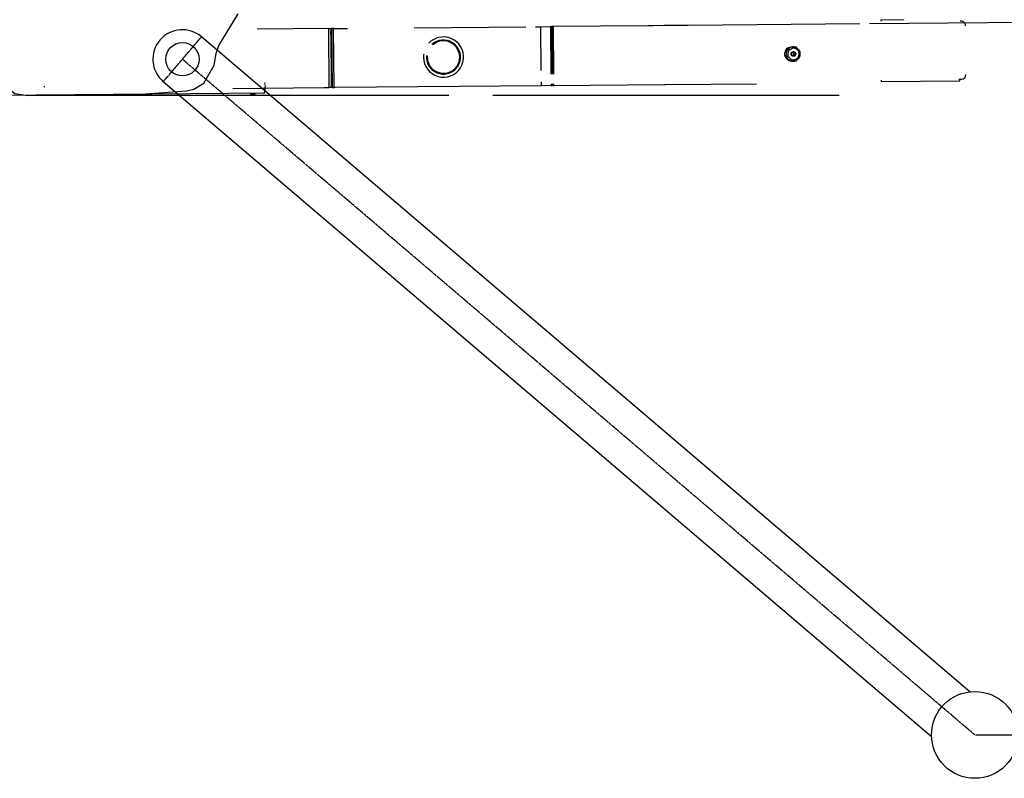
# Model space of a CAD drawing. Extents: x 0 to 110726, y 0 to 76360.
# Drawn here: x 33683 to 47301, y 41506 to 51993 of the extents above; entities that cross this region are included whole.
import ezdxf

# ---------------------------------------------------------------- set-up
doc = ezdxf.new("R2010")
doc.units = 0
doc.linetypes.add('CENTER', pattern=[2, 1.25, -0.25, 0.25, -0.25])
doc.layers.get('0').update_dxf_attribs({"linetype": 'CONTINUOUS'})
doc.layers.get('DEFPOINTS').update_dxf_attribs({"linetype": 'CONTINUOUS'})
doc.layers.add('OBJECT', color=7, linetype='CONTINUOUS')
doc.layers.add('外形線', color=7, linetype='CONTINUOUS')

msp = doc.modelspace()

# ---------------------------------------------------------------- linework, layer by layer
at = {"color": 7, "linetype": 'CONTINUOUS'}
for p, q in [((39137.715708, 51880.785698), (40682.891252, 51894.267574)), ((39137.715708, 51880.785698), (40682.891252, 51894.267574)), ((40817.691254, 51895.443723), (40891.125853, 51896.08445)), ((40817.691254, 51895.443723), (40891.125853, 51896.08445)), ((40891.125853, 51896.08445), (41025.474568, 51897.256662)), ((40891.125853, 51896.08445), (41025.474568, 51897.256662)), ((40896.428873, 51288.298346), (40891.125853, 51896.08445)), ((41034.800367, 51897.33803), (41025.474568, 51897.256662)), ((41034.800367, 51897.33803), (41025.474568, 51897.256662)), ((41025.474568, 51897.256662), (41031.201684, 51240.864404)), ((41034.800367, 51897.33803), (41046.799908, 51897.442728)), ((41034.800367, 51897.33803), (41040.528192, 51240.864387)), ((41047.475045, 51897.448619), (41046.799908, 51897.442728)), ((41047.475045, 51897.448619), (41046.799908, 51897.442728)), ((41047.148901, 51857.444251), (41046.799908, 51897.442728)), ((41060.042717, 51897.558274), (41047.475045, 51897.448619)), ((41060.042717, 51897.558274), (41047.475045, 51897.448619)), ((41053.203835, 51240.864366), (41047.475045, 51897.448619)), ((42370.291277, 51908.955425), (41060.042717, 51897.558274)), ((42370.291277, 51908.955425), (41060.042717, 51897.558274)), ((41060.042717, 51897.558274), (41065.772464, 51240.864344)), ((42450.291278, 51909.530258), (42370.291277, 51908.955425)), ((42450.291278, 51909.530258), (42370.291277, 51908.955425)), ((42596.056479, 51910.960211), (42450.291278, 51909.530258)), ((42596.056479, 51910.960211), (42450.291278, 51909.530258)), ((42608.056022, 51911.064909), (42596.056479, 51910.960211)), ((42930.291286, 51913.712821), (42608.056022, 51911.064909)), ((42930.291286, 51913.712821), (42608.056022, 51911.064909)), ((45302.891322, 51934.577728), (42930.291286, 51913.712821)), ((45302.891322, 51934.577728), (42930.291286, 51913.712821)), ((48397.112949, 51961.575249), (45437.691324, 51935.753877)), ((48397.112949, 51961.575249), (45437.691324, 51935.753877)), ((45911.094028, 51990.811076), (45591.525496, 51988.022244)), ((45591.525496, 51988.022244), (45591.673167, 51971.100833)), ((46700.47942, 51973.699018), (46688.72939, 51973.596477)), ((46765.040812, 51909.649139), (46765.035481, 51910.259954)), ((37957.693504, 51870.489838), (36968.793194, 51861.861543)), ((37957.693504, 51870.489838), (36968.793194, 51861.861543)), ((37957.693504, 51870.489838), (37985.670898, 51870.733945)), ((37957.693504, 51870.489838), (37985.670898, 51870.733945)), ((37964.812948, 51054.520896), (37957.693504, 51870.489838)), ((37997.275933, 51870.8352), (37985.670898, 51870.733945)), ((37985.670898, 51870.733945), (37986.019891, 51830.735467)), ((37986.019891, 51830.735467), (37997.624926, 51830.836723)), ((37986.368883, 51790.73699), (37986.019891, 51830.735467)), ((37986.368883, 51790.73699), (37986.019891, 51830.735467)), ((37986.368883, 51790.73699), (37997.973918, 51790.838245)), ((37986.368883, 51790.73699), (37997.973918, 51790.838245)), ((37986.368883, 51790.73699), (37992.092358, 51134.761958)), ((38023.388168, 51871.063033), (37997.275933, 51870.8352)), ((38023.388168, 51871.063033), (37997.275933, 51870.8352)), ((37997.275933, 51870.8352), (38004.395378, 51054.866259)), ((38023.388168, 51871.063033), (38028.56957, 51871.108242)), ((38023.388168, 51871.063033), (38028.56957, 51871.108242)), ((38030.507613, 51055.094092), (38023.388168, 51871.063033)), ((38028.56957, 51871.108242), (38040.569113, 51871.212939)), ((38040.569113, 51871.212939), (38216.971593, 51872.752076)), ((38040.569113, 51871.212939), (38216.971593, 51872.752076)), ((41035.149359, 51857.339553), (41047.148901, 51857.444251)), ((41035.498351, 51817.341075), (41047.497893, 51817.445773)), ((41035.498351, 51817.341075), (41047.497893, 51817.445773)), ((41047.148901, 51857.444251), (41047.497893, 51817.445773)), ((41047.148901, 51857.444251), (41047.497893, 51817.445773)), ((41052.528647, 51240.864367), (41047.497893, 51817.445773)), ((44362.478346, 51618.360768), (44379.356753, 51618.508034)), ((44364.223308, 51418.36838), (44381.101715, 51418.515647)), ((46770.934619, 51234.285681), (46770.910475, 51237.052328)), ((37079.619365, 51115.700181), (37067.619823, 51115.595462)), ((37079.793896, 51095.700942), (37067.794354, 51095.596224)), ((37075.596436, 50997.568839), (37082.14752, 51080.808256)), ((38003.697393, 51134.863214), (37992.092358, 51134.761958)), ((38003.697393, 51134.863214), (37992.092358, 51134.761958)), ((37992.092358, 51134.761958), (37992.44135, 51094.763481)), ((37992.092358, 51134.761958), (37992.44135, 51094.763481)), ((38004.046385, 51094.864736), (37992.44135, 51094.763481)), ((37992.44135, 51094.763481), (37992.790343, 51054.765003)), ((40898.245297, 51080.115508), (38047.688558, 51055.243998)), ((40898.245297, 51080.115508), (38047.688558, 51055.243998)), ((40898.245297, 51080.115508), (40897.78976, 51132.325314)), ((41032.594013, 51081.28772), (40898.245297, 51080.115508)), ((41032.594013, 51081.28772), (40898.245297, 51080.115508)), ((41032.377833, 51106.064402), (41032.594013, 51081.28772)), ((41032.594013, 51081.28772), (41041.919811, 51081.369089)), ((41032.594013, 51081.28772), (41041.919811, 51081.369089)), ((41041.704341, 51106.064385), (41041.919811, 51081.369089)), ((41053.919353, 51081.473787), (41053.704796, 51106.064365)), ((41053.919353, 51081.473787), (41054.594489, 51081.479677)), ((41053.919353, 51081.473787), (41054.594489, 51081.479677)), ((41054.594489, 51081.479677), (41054.379984, 51106.064364)), ((41054.594489, 51081.479677), (41067.162161, 51081.589332)), ((41054.594489, 51081.479677), (41067.162161, 51081.589332)), ((41066.948614, 51106.064342), (41067.162161, 51081.589332)), ((41067.162161, 51081.589332), (42603.175923, 51094.991269)), ((41067.162161, 51081.589332), (42603.175923, 51094.991269)), ((42603.175923, 51094.991269), (42615.175466, 51095.095967)), ((42615.175466, 51095.095967), (43871.720501, 51106.0595)), ((42615.175466, 51095.095967), (43871.720501, 51106.0595)), ((45598.79402, 51155.131904), (45598.960505, 51136.054685)), ((45598.960505, 51136.054685), (46683.474383, 51145.519095)), ((46672.413979, 51169.423467), (46683.264947, 51169.518181)), ((46672.413979, 51169.423467), (46683.264947, 51169.518181)), ((46683.264947, 51169.518181), (46707.495555, 51169.72962)), ((46683.474383, 51145.519095), (46683.264947, 51169.518181)), ((36575.876739, 50971.367595), (33095.949721, 50940.998732)), ((34826.436934, 50943.310948), (34826.436934, 50946.608633)), ((39616.020195, 50943.310948), (34826.436934, 50943.310948)), ((37051.879857, 50975.452771), (36575.876739, 50971.367595)), ((36632.582842, 51042.897), (37890.289801, 51053.683159)), ((36632.582842, 51042.897), (37890.289801, 51053.683159)), ((36873.906043, 50965.899312), (36873.83623, 50973.899008)), ((36877.940796, 50961.934371), (36883.124307, 50961.979607)), ((36883.124307, 50961.979607), (36933.938664, 50962.423057)), ((36937.903606, 50966.457811), (36937.833793, 50974.457506)), ((37890.289801, 51053.683159), (37964.812948, 51054.520896)), ((37890.289801, 51053.683159), (37964.812948, 51054.520896)), ((37992.790343, 51054.765003), (37964.812948, 51054.520896)), ((37992.790343, 51054.765003), (37964.812948, 51054.520896)), ((38004.395378, 51054.866259), (38030.507613, 51055.094092)), ((38004.395378, 51054.866259), (38030.507613, 51055.094092)), ((38035.689014, 51055.1393), (38030.507613, 51055.094092)), ((38035.689014, 51055.1393), (38030.507613, 51055.094092)), ((38047.688558, 51055.243998), (38035.689014, 51055.1393)), ((39616.020195, 50943.310948), (39616.020195, 50946.608633)), ((40225.91058, 50943.310948), (40225.91058, 50946.608633)), ((45015.49384, 50943.310948), (40225.91058, 50943.310948)), ((45015.49384, 50943.310948), (45015.49384, 50946.608633))]:
    msp.add_line(p, q, dxfattribs=at)
for points in [[(44266.770896, 51538.359171), (44270.014898, 51546.22314), (44273.090869, 51553.462748), (44276.001541, 51560.101242), (44278.749641, 51566.161871), (44281.3379, 51571.667883), (44283.769047, 51576.642526), (44286.045812, 51581.109047), (44288.170925, 51585.090696), (44290.147115, 51588.610719), (44291.977112, 51591.692365), (44293.663645, 51594.358881), (44295.209444, 51596.633517), (44296.617239, 51598.539519), (44297.889759, 51600.100137), (44299.029734, 51601.338617), (44300.039893, 51602.278208), (44300.922966, 51602.942158), (44301.681683, 51603.353715), (44302.318774, 51603.536128), (44302.836967, 51603.512643), (44303.238993, 51603.306509), (44303.527581, 51602.940974), (44303.775361, 51601.824694), (44303.602146, 51600.349785), (44303.029772, 51598.702234), (44302.080075, 51597.068023), (44300.774893, 51595.633137), (44299.158481, 51594.557163), (44297.386226, 51593.868837), (44295.647881, 51593.55643), (44294.133212, 51593.608199), (44293.031984, 51594.012401), (44292.695712, 51594.342995), (44292.533962, 51594.757293), (44292.570454, 51595.253828), (44292.82891, 51595.831132), (44293.33305, 51596.487738), (44294.106594, 51597.222176), (44295.173263, 51598.03298), (44296.556778, 51598.918682), (44298.28086, 51599.877814), (44300.369229, 51600.908907), (44302.845605, 51602.010495), (44305.733709, 51603.181109), (44309.057263, 51604.419281), (44312.839986, 51605.723544), (44317.105599, 51607.09243), (44321.877822, 51608.524471), (44327.180378, 51610.018198), (44333.036985, 51611.572145), (44339.471365, 51613.184843), (44346.507238, 51614.854825), (44354.168325, 51616.580623), (44362.478346, 51618.360768)], [(44379.356753, 51618.508034), (44371.046731, 51616.727889), (44363.385644, 51615.002092), (44356.349771, 51613.33211), (44349.915391, 51611.719412), (44344.058784, 51610.165465), (44338.756229, 51608.671737), (44333.984005, 51607.239697), (44329.718392, 51605.870811), (44325.935669, 51604.566548), (44322.612116, 51603.328376), (44319.724011, 51602.157762), (44317.247635, 51601.056174), (44315.159267, 51600.02508), (44313.435185, 51599.065949), (44312.05167, 51598.180247), (44310.985, 51597.369443), (44310.211456, 51596.635004), (44309.707317, 51595.978399), (44309.448861, 51595.401094), (44309.412368, 51594.904559), (44309.574118, 51594.490261), (44309.910391, 51594.159667), (44311.011619, 51593.755466), (44312.526288, 51593.703697), (44314.264632, 51594.016104), (44316.036888, 51594.704429), (44317.653299, 51595.780404), (44318.958481, 51597.21529), (44319.908178, 51598.8495), (44320.480553, 51600.497052), (44320.653768, 51601.97196), (44320.405987, 51603.08824), (44320.117399, 51603.453775), (44319.715374, 51603.659909), (44319.19718, 51603.683394), (44318.56009, 51603.500982), (44317.801373, 51603.089425), (44316.9183, 51602.425475), (44315.90814, 51601.485884), (44314.768166, 51600.247403), (44313.495646, 51598.686786), (44312.087851, 51596.780783), (44310.542052, 51594.506148), (44308.855519, 51591.839631), (44307.025522, 51588.757985), (44305.049332, 51585.237962), (44302.924219, 51581.256314), (44300.647454, 51576.789792), (44298.216307, 51571.81515), (44295.628048, 51566.309138), (44292.879947, 51560.248509), (44289.969276, 51553.610014), (44286.893304, 51546.370406), (44283.649303, 51538.506437)], [(44381.101715, 51418.515647), (44390.246776, 51420.042262), (44398.268968, 51421.385305), (44405.238139, 51422.559931), (44411.224134, 51423.5813), (44416.296802, 51424.464566), (44420.52599, 51425.224889), (44423.981545, 51425.877426), (44426.733315, 51426.437333), (44428.851146, 51426.919768), (44430.404886, 51427.339888), (44431.464383, 51427.712851), (44432.099483, 51428.053813), (44432.375883, 51428.700367), (44431.792864, 51429.400808), (44430.283686, 51431.448384), (44430.467385, 51433.036298), (44431.712416, 51435.092131), (44433.882673, 51437.580199), (44436.81612, 51440.45896), (44440.350722, 51443.686873), (44444.324442, 51447.222395), (44452.941097, 51455.050103), (44461.369796, 51463.609752), (44465.108574, 51468.060201), (44468.328094, 51472.571448), (44471.007532, 51477.126831), (44473.194709, 51481.721783), (44476.286223, 51491.012591), (44477.990518, 51500.408265), (44478.69548, 51509.873199), (44478.78899, 51519.371788), (44478.529753, 51528.8673), (44477.659746, 51538.318493), (44475.791766, 51547.682998), (44472.538608, 51556.918447), (44470.271586, 51561.474536), (44467.513069, 51565.982472), (44464.215323, 51570.436855), (44460.399459, 51574.821388), (44451.822686, 51583.232662), (44443.070758, 51590.908827), (44439.035951, 51594.374474), (44435.445564, 51597.54022), (44432.462332, 51600.367357), (44430.248991, 51602.817178), (44428.968277, 51604.850973), (44428.756899, 51606.43544), (44430.23012, 51608.509038), (44430.800827, 51609.219545), (44430.513188, 51609.861178), (44429.872235, 51610.191007), (44428.806392, 51610.545426), (44427.245558, 51610.938371), (44425.119631, 51611.383778), (44422.358511, 51611.895585), (44418.892096, 51612.487726), (44414.650285, 51613.174138), (44409.562977, 51613.968758), (44403.560071, 51614.885521), (44396.571465, 51615.938364), (44388.52706, 51617.141223), (44379.356753, 51618.508034)], [(44364.223308, 51418.36838), (44358.904775, 51419.031915), (44354.02191, 51419.646316), (44349.556877, 51420.214123), (44345.491841, 51420.737875), (44341.808969, 51421.220111), (44338.490426, 51421.663367), (44335.518377, 51422.070184), (44332.874987, 51422.4431), (44330.542423, 51422.784653), (44328.502848, 51423.097383), (44326.73843, 51423.383827), (44325.231332, 51423.646524), (44322.917762, 51424.110832), (44321.419461, 51424.510616), (44320.593752, 51424.866184), (44320.297959, 51425.197845), (44320.389405, 51425.525908), (44320.725413, 51425.870681), (44321.560409, 51426.691594), (44321.774042, 51427.20835), (44321.661581, 51427.823046), (44321.122865, 51428.551896), (44320.177455, 51429.399582), (44318.865859, 51430.368769), (44317.228584, 51431.462121), (44315.306139, 51432.682302), (44313.139031, 51434.031978), (44308.232856, 51437.130473), (44302.83412, 51440.778921), (44297.266884, 51444.998641), (44291.855208, 51449.810949), (44286.923121, 51455.237136), (44282.709052, 51461.229367), (44279.181066, 51467.521467), (44276.253979, 51473.804261), (44273.842605, 51479.768573), (44271.861759, 51485.105226), (44271.006165, 51487.441563), (44270.226258, 51489.505045), (44269.51139, 51491.257024), (44268.850915, 51492.658853), (44268.234183, 51493.671886), (44267.650549, 51494.257506), (44267.093407, 51494.416813), (44266.568087, 51494.268351), (44265.64303, 51493.608729), (44265.258349, 51493.377873), (44264.935605, 51493.399855), (44264.682325, 51493.814827), (44264.506038, 51494.762941), (44264.414272, 51496.384349), (44264.414557, 51498.819202), (44264.45157, 51500.385468), (44264.514419, 51502.207652), (44264.604045, 51504.303273), (44264.721388, 51506.689851), (44264.86739, 51509.384904), (44265.042992, 51512.405951), (44265.249134, 51515.770511), (44265.486759, 51519.496103), (44265.756806, 51523.600246), (44266.060217, 51528.100459), (44266.397934, 51533.014261), (44266.770896, 51538.359171)], [(44283.649303, 51538.506437), (44283.27634, 51533.161527), (44282.938624, 51528.247725), (44282.635213, 51523.747512), (44282.365165, 51519.643369), (44282.127541, 51515.917777), (44281.921398, 51512.553217), (44281.745797, 51509.53217), (44281.599795, 51506.837118), (44281.482451, 51504.45054), (44281.392826, 51502.354918), (44281.329977, 51500.532734), (44281.292963, 51498.966468), (44281.292679, 51496.531615), (44281.384444, 51494.910207), (44281.560731, 51493.962093), (44281.814011, 51493.547121), (44282.136756, 51493.525139), (44282.521437, 51493.755996), (44283.446494, 51494.415618), (44283.971814, 51494.564079), (44284.528956, 51494.404773), (44285.112589, 51493.819153), (44285.729321, 51492.80612), (44286.389797, 51491.404291), (44287.104664, 51489.652312), (44287.884571, 51487.58883), (44288.740166, 51485.252493), (44290.721011, 51479.915839), (44293.132385, 51473.951527), (44296.059473, 51467.668733), (44299.587459, 51461.376633), (44303.801528, 51455.384403), (44308.733615, 51449.958216), (44314.14529, 51445.145907), (44319.712526, 51440.926188), (44325.111263, 51437.277739), (44330.017438, 51434.179245), (44332.184546, 51432.829569), (44334.106991, 51431.609387), (44335.744265, 51430.516035), (44337.055861, 51429.546849), (44338.001271, 51428.699163), (44338.539988, 51427.970313), (44338.652449, 51427.355616), (44338.438815, 51426.83886), (44337.60382, 51426.017948), (44337.267812, 51425.673175), (44337.176366, 51425.345112), (44337.472159, 51425.01345), (44338.297867, 51424.657882), (44339.796168, 51424.258098), (44342.109739, 51423.79379), (44343.616836, 51423.531093), (44345.381255, 51423.244649), (44347.420829, 51422.93192), (44349.753394, 51422.590367), (44352.396784, 51422.217451), (44355.368833, 51421.810634), (44358.687376, 51421.367377), (44362.370248, 51420.885142), (44366.435283, 51420.36139), (44370.900316, 51419.793583), (44375.783182, 51419.179181), (44381.101715, 51418.515647)], [(44383.36307, 51491.445633), (44380.833261, 51492.05075), (44378.512329, 51492.607553), (44376.391887, 51493.118546), (44374.463552, 51493.586234), (44372.718936, 51494.01312), (44371.149656, 51494.401709), (44369.747324, 51494.754504), (44368.503557, 51495.07401), (44367.409967, 51495.36273), (44366.458171, 51495.623169), (44365.639782, 51495.857831), (44364.946415, 51496.06922), (44364.369684, 51496.259841), (44363.901205, 51496.432196), (44363.255457, 51496.732128), (44362.942087, 51496.989049), (44362.894012, 51497.222992), (44363.044148, 51497.45399), (44363.325411, 51497.702075), (44364.012984, 51498.329638), (44364.285126, 51498.749181), (44364.420068, 51499.26594), (44364.369949, 51499.894232), (44364.147151, 51500.630474), (44363.775828, 51501.467577), (44363.280136, 51502.398456), (44362.684233, 51503.416025), (44362.012273, 51504.513198), (44360.536809, 51506.918007), (44359.046993, 51509.556196), (44357.736073, 51512.371074), (44357.208089, 51513.827055), (44356.797298, 51515.30595), (44356.527854, 51516.800673), (44356.423914, 51518.304136), (44356.501604, 51519.809184), (44356.744926, 51521.30838), (44357.12985, 51522.794218), (44357.632348, 51524.259191), (44358.893952, 51527.096514), (44360.337507, 51529.760297), (44361.770785, 51532.190486), (44362.423498, 51533.299216), (44363.001555, 51534.327028), (44363.480928, 51535.266415), (44363.837588, 51536.10987), (44364.047506, 51536.849887), (44364.086654, 51537.478958), (44363.942715, 51537.993283), (44363.663294, 51538.408014), (44362.964876, 51539.023484), (44362.679327, 51539.266623), (44362.525183, 51539.494966), (44362.569169, 51539.729713), (44362.878008, 51539.992063), (44363.518424, 51540.303217), (44363.983825, 51540.483721), (44364.557142, 51540.684375), (44365.246714, 51540.90783), (44366.060884, 51541.156737), (44367.007991, 51541.433744), (44368.096376, 51541.741503), (44369.334379, 51542.082662), (44370.730341, 51542.459873), (44372.292603, 51542.875785), (44374.029504, 51543.333047), (44375.949385, 51543.834311), (44378.060587, 51544.382226), (44380.371451, 51544.979443), (44382.890316, 51545.62861)], [(44373.458376, 51493.280364), (44375.103294, 51494.337368), (44376.611068, 51495.308423), (44377.987219, 51496.197321), (44379.237268, 51497.00785), (44380.366737, 51497.7438), (44381.381147, 51498.408961), (44382.286019, 51499.007122), (44383.086874, 51499.542074), (44383.789233, 51500.017606), (44384.398619, 51500.437508), (44385.360552, 51501.12558), (44386.016843, 51501.636608), (44386.411662, 51502.00091), (44386.589178, 51502.248804), (44386.593561, 51502.410607), (44386.259609, 51502.597211), (44385.763165, 51502.803267), (44385.564433, 51502.989384), (44385.457427, 51503.271215), (44385.467442, 51503.66703), (44385.583724, 51504.172094), (44385.791424, 51504.779056), (44386.075691, 51505.480564), (44386.814525, 51507.137819), (44387.681424, 51509.085049), (44388.557584, 51511.263446), (44389.324203, 51513.614202), (44389.862478, 51516.07851), (44390.008861, 51517.334867), (44390.053606, 51518.59756), (44389.986835, 51519.859279), (44389.818553, 51521.112891), (44389.23736, 51523.567431), (44388.429839, 51525.904453), (44387.515802, 51528.06723), (44386.615058, 51529.999037), (44385.847418, 51531.643148), (44385.550954, 51532.339589), (44385.332695, 51532.942835), (44385.207618, 51533.445793), (44385.190698, 51533.841373), (44385.29277, 51534.125028), (44385.488224, 51534.314584), (44385.980998, 51534.529271), (44386.311642, 51534.721674), (44386.304436, 51534.883376), (44386.122622, 51535.128134), (44385.721507, 51535.485491), (44385.056399, 51535.98499), (44384.082606, 51536.656173), (44383.465986, 51537.065378), (44382.755436, 51537.528582), (44381.945369, 51538.049478), (44381.030197, 51538.63176), (44380.004335, 51539.279119), (44378.862197, 51539.995249), (44377.598195, 51540.783843), (44376.206743, 51541.648592), (44374.682255, 51542.593191), (44373.019144, 51543.621332)], [(44402.992321, 51536.636968), (44403.982584, 51535.038089), (44404.890799, 51533.568316), (44405.720095, 51532.222268), (44406.473601, 51530.994563), (44407.154446, 51529.879819), (44407.765758, 51528.872654), (44408.310666, 51527.967686), (44408.7923, 51527.159533), (44409.213787, 51526.442814), (44409.578258, 51525.812147), (44409.88884, 51525.262149), (44410.148662, 51524.78744), (44410.528544, 51524.042357), (44410.742934, 51523.533843), (44410.816863, 51523.218844), (44410.775362, 51523.054305), (44410.64346, 51522.99717), (44410.44619, 51523.004386), (44409.955664, 51523.039646), (44409.712471, 51522.981582), (44409.504031, 51522.815647), (44409.350338, 51522.506741), (44409.248115, 51522.056487), (44409.187375, 51521.477106), (44409.158127, 51520.780819), (44409.150384, 51519.979849), (44409.154156, 51519.086416), (44409.156286, 51517.071049), (44409.084606, 51514.832492), (44408.859203, 51512.468517), (44408.400162, 51510.076897), (44408.058055, 51508.901273), (44407.627571, 51507.755403), (44407.101541, 51506.650282), (44406.489642, 51505.589586), (44405.071877, 51503.605331), (44403.501603, 51501.810345), (44401.906157, 51500.212332), (44400.412879, 51498.818996), (44399.744346, 51498.201488), (44399.149106, 51497.638039), (44398.643077, 51497.129611), (44398.242176, 51496.677166), (44397.96232, 51496.281668), (44397.819427, 51495.94408), (44397.822043, 51495.664058), (44397.935892, 51495.433672), (44398.298432, 51495.07914), (44398.509234, 51494.795135), (44398.433411, 51494.652906), (44398.170467, 51494.496302), (44397.670673, 51494.314652), (44396.884299, 51494.097289), (44396.368105, 51493.97188), (44395.761617, 51493.833541), (44395.05862, 51493.68094), (44394.252898, 51493.512741), (44393.338234, 51493.327613), (44392.308413, 51493.12422), (44391.157218, 51492.901229), (44389.878433, 51492.657307), (44388.465841, 51492.39112), (44386.913228, 51492.101335), (44385.214376, 51491.786617), (44383.36307, 51491.445633)], [(34018.681584, 51067.078685), (34019.381665, 51067.084795), (34020.032341, 51067.090473), (34020.635206, 51067.095734), (34021.191853, 51067.100592), (34021.703876, 51067.10506), (34022.17287, 51067.109153), (34022.600426, 51067.112884), (34022.98814, 51067.116268), (34023.337605, 51067.119318), (34023.650415, 51067.122047), (34023.928163, 51067.124471), (34024.172443, 51067.126603), (34024.384849, 51067.128457), (34024.566975, 51067.130046), (34024.720413, 51067.131385), (34024.846759, 51067.132488), (34024.947605, 51067.133368), (34025.024546, 51067.134039), (34025.113086, 51067.134812), (34025.125127, 51067.134917), (34025.07342, 51067.134466), (34024.970714, 51067.13357), (34024.82976, 51067.132339), (34024.484102, 51067.129323), (34024.138444, 51067.126306), (34023.997489, 51067.125076), (34023.894784, 51067.12418), (34023.843077, 51067.123729), (34023.855118, 51067.123834), (34023.943657, 51067.124607), (34024.020598, 51067.125278), (34024.121444, 51067.126158), (34024.24779, 51067.127261), (34024.401229, 51067.1286), (34024.583354, 51067.130189), (34024.79576, 51067.132043), (34025.040041, 51067.134175), (34025.317789, 51067.136598), (34025.630598, 51067.139328), (34025.980063, 51067.142378), (34026.367777, 51067.145762), (34026.795334, 51067.149493), (34027.264327, 51067.153586), (34027.77635, 51067.158054), (34028.332998, 51067.162912), (34028.935862, 51067.168173), (34029.586538, 51067.173851), (34030.286619, 51067.179961)]]:
    msp.add_lwpolyline(points, dxfattribs=at)
for points in [[(44306.34097, 51534.536971), (44306.220532, 51527.012599), (44306.114493, 51520.247843), (44306.024435, 51514.204084), (44305.951943, 51508.842702), (44305.8986, 51504.125078), (44305.865989, 51500.012593), (44305.855695, 51496.466626), (44305.8693, 51493.448559), (44305.908389, 51490.919772), (44305.974545, 51488.841645), (44306.069352, 51487.17556), (44306.194392, 51485.882896), (44306.54151, 51484.263355), (44307.028568, 51483.674067), (44307.668235, 51483.806077), (44308.473178, 51484.350428), (44310.629572, 51485.440331), (44312.006355, 51485.368061), (44313.594014, 51484.563761), (44315.385509, 51483.073496), (44317.371173, 51480.990657), (44319.54134, 51478.408634), (44321.886344, 51475.420819), (44327.062195, 51468.601374), (44332.821394, 51461.279451), (44339.086607, 51454.202176), (44342.384802, 51450.988758), (44345.780506, 51448.116163), (44349.264372, 51445.637448), (44352.827593, 51443.538136), (44360.157072, 51440.393602), (44367.698896, 51438.514337), (44375.383015, 51437.732114), (44383.13938, 51437.878707), (44390.897944, 51438.78589), (44398.588402, 51440.30046), (44406.138511, 51442.383073), (44413.475142, 51445.046548), (44420.525161, 51448.303979), (44427.215432, 51452.168457), (44433.472822, 51456.653074), (44439.224726, 51461.769789), (44444.416589, 51467.491994), (44449.015916, 51473.745929), (44452.99156, 51480.454967), (44456.312371, 51487.542479), (44458.9472, 51494.931835), (44460.864898, 51502.546408), (44462.039744, 51510.308904), (44462.467732, 51518.139373), (44462.150284, 51525.9572), (44461.088824, 51533.68177), (44459.284772, 51541.232468), (44456.739553, 51548.528681), (44453.456515, 51555.491659), (44449.47372, 51562.076257), (44444.85931, 51568.266453), (44439.682424, 51574.047189), (44434.012199, 51579.403406), (44427.917773, 51584.320045), (44421.468245, 51588.781952), (44414.715038, 51592.730835), (44407.664125, 51595.997477), (44400.31427, 51598.395068), (44392.664238, 51599.736804), (44384.712794, 51599.835876), (44380.623657, 51599.361037), (44376.458703, 51598.50548), (44372.219306, 51597.249398), (44367.931153, 51595.629459), (44359.38992, 51591.627171), (44351.200425, 51587.163314), (44343.728636, 51582.903865), (44340.376247, 51581.058911), (44337.340524, 51579.5148), (44334.667213, 51578.354778), (44332.402059, 51577.662093), (44330.590809, 51577.519991), (44329.261251, 51577.974811), (44327.654651, 51579.825332), (44327.113599, 51580.65689), (44326.571301, 51581.049737), (44325.895698, 51580.721689), (44324.95473, 51579.390564), (44324.343466, 51578.260665), (44323.616339, 51576.774179), (44322.756841, 51574.895833), (44321.748465, 51572.590352), (44320.574704, 51569.822466), (44319.219051, 51566.556901), (44317.664997, 51562.758384), (44315.896036, 51558.391642), (44313.89566, 51553.421402), (44311.647362, 51547.812393), (44309.134635, 51541.52934), (44306.34097, 51534.536971)], [(44407.068959, 51539.919707), (44408.512313, 51537.215296), (44409.838344, 51534.729253), (44411.051103, 51532.452538), (44412.15464, 51530.376111), (44413.153003, 51528.490935), (44414.050242, 51526.787968), (44414.850407, 51525.258172), (44415.557547, 51523.892507), (44416.175712, 51522.681934), (44416.708952, 51521.617413), (44417.536853, 51519.890369), (44418.073647, 51518.63906), (44418.35173, 51517.79117), (44418.403499, 51517.274383), (44418.26135, 51517.016383), (44417.95768, 51516.944855), (44417.524885, 51516.987483), (44416.401508, 51517.125943), (44415.775718, 51517.077143), (44415.15039, 51516.853236), (44414.552925, 51516.393929), (44413.984419, 51515.70225), (44413.43734, 51514.802), (44412.904149, 51513.716993), (44411.849277, 51511.087955), (44410.7595, 51508.00564), (44409.57451, 51504.660553), (44408.234003, 51501.243195), (44406.677672, 51497.94407), (44404.845211, 51494.953682), (44402.690412, 51492.433752), (44400.239054, 51490.399), (44397.539845, 51488.817342), (44394.641498, 51487.656669), (44391.592729, 51486.884876), (44388.442254, 51486.469857), (44385.238786, 51486.379505), (44382.031042, 51486.581713), (44378.864326, 51487.048432), (44375.768769, 51487.769664), (44372.770284, 51488.740426), (44369.894784, 51489.955738), (44367.16818, 51491.410621), (44364.616385, 51493.100092), (44362.265311, 51495.019172), (44360.140871, 51497.16288), (44358.264489, 51499.52294), (44356.639638, 51502.077893), (44355.265301, 51504.802983), (44354.140463, 51507.673456), (44353.264107, 51510.664557), (44352.635218, 51513.751532), (44352.252781, 51516.909625), (44352.115778, 51520.114082), (44352.227615, 51523.336284), (44352.611971, 51526.529885), (44353.298337, 51529.643459), (44354.316204, 51532.62558), (44355.695064, 51535.42482), (44357.464409, 51537.989754), (44359.65373, 51540.268955), (44362.292517, 51542.210996), (44365.38236, 51543.781649), (44368.782335, 51545.034521), (44372.306139, 51546.051186), (44375.767452, 51546.913234), (44378.979953, 51547.70225), (44381.75732, 51548.499823), (44382.924603, 51548.927314), (44383.913232, 51549.387539), (44384.699916, 51549.890697), (44385.261367, 51550.446986), (44385.586687, 51551.059666), (44385.726343, 51551.697632), (44385.726384, 51552.88254), (44385.725635, 51553.346037), (44385.816951, 51553.667932), (44386.069764, 51553.806502), (44386.553508, 51553.720023), (44387.337616, 51553.366774), (44388.491522, 51552.70503), (44390.084658, 51551.693069), (44391.067635, 51551.042719), (44392.186458, 51550.289169), (44393.449804, 51549.427202), (44394.866355, 51548.451605), (44396.444787, 51547.357161), (44398.193782, 51546.138656), (44400.122017, 51544.790873), (44402.238172, 51543.308597), (44404.550926, 51541.686614), (44407.068959, 51539.919707)]]:
    msp.add_lwpolyline(points, close=True, dxfattribs=at)
for centre, radius, start, end in [((46701.037918, 51909.701455), 64, 0.5, 90.5), ((39544.07856, 51476.315749), 278.012452, 171.805938, 464.340217), ((39544.07856, 51476.315749), 236, 174.860008, 464.340217), ((39544.201698, 51476.2428), 224, 194.840217, 131.890759), ((39544.07856, 51476.315749), 278.012452, 104.340217, 136.626875), ((39544.07856, 51476.315749), 236, 104.340217, 133.148195), ((39544.201698, 51476.2428), 224, 175.952207, 194.840217), ((44383.072619, 51519.070007), 26.559228, 41.408708, 90.393282), ((46706.937056, 51233.727183), 64, 270.5, 0.5), ((36877.90589, 50965.934218), 4, 180.5, 270.5), ((36933.903758, 50966.422904), 4, 270.5, 0.5), ((37051.67042, 50999.451857), 24, 270.5, 355.5)]:
    msp.add_arc(centre, radius, start, end, dxfattribs=at)
at = {"layer": 'DEFPOINTS', "color": 7}
msp.add_point((46893.178388, 42106.280444), dxfattribs=at)
at = {"layer": 'OBJECT', "color": 7, "linetype": 'CONTINUOUS'}
msp.add_lwpolyline([(32144.912849, 52144.295833), (32535.767731, 51467.315332), (32635.326642, 51367.756423), (32771.326642, 51331.315334), (33154.82307, 51331.315337), (33269.775238, 51305.831056), (33363.187161, 51234.153567), (33523.18747, 51043.472624), (33616.599391, 50971.795136), (33796.00191, 50946.506889), (35170.484566, 50951.495988), (35989.808965, 51008.905475), (36092.600473, 51032.85181), (36231.724482, 51115.077858), (36374.762076, 51366.310854), (36400.12199, 51526.310854), (36437.216475, 51635.210951), (36706.225726, 52073.601305)], dxfattribs=at)
at = {"layer": '外形線', "color": 7, "linetype": 'CENTER'}
for p, q in [((35668.434578, 51135.764948), (36197.702432, 51756.837841)), ((35668.434578, 51135.764948), (36197.702432, 51756.837841)), ((46893.178388, 42106.280444), (35933.068505, 51446.301395))]:
    msp.add_line(p, q, dxfattribs=at)
at = {"layer": '外形線', "color": 7, "linetype": 'CONTINUOUS'}
for p, q in [((46822.975427, 42702.159244), (36197.702432, 51756.837841)), ((46293.707573, 42081.086351), (35668.434578, 51135.764948)), ((46903.178388, 42106.280444), (64119.490402, 42106.280444))]:
    msp.add_line(p, q, dxfattribs=at)
for centre, radius in [((35933.068505, 51446.301395), 230), ((35933.068505, 51446.301395), 230), ((46893.178388, 42106.280444), 600)]:
    msp.add_circle(centre, radius, dxfattribs=at)
msp.add_arc((35933.068505, 51446.301395), 408, 49.562923, 229.562923, dxfattribs=at)
msp.add_arc((35933.068505, 51446.301395), 408, 49.562923, 229.562923, dxfattribs=at)

doc.saveas('drawing.dxf')
